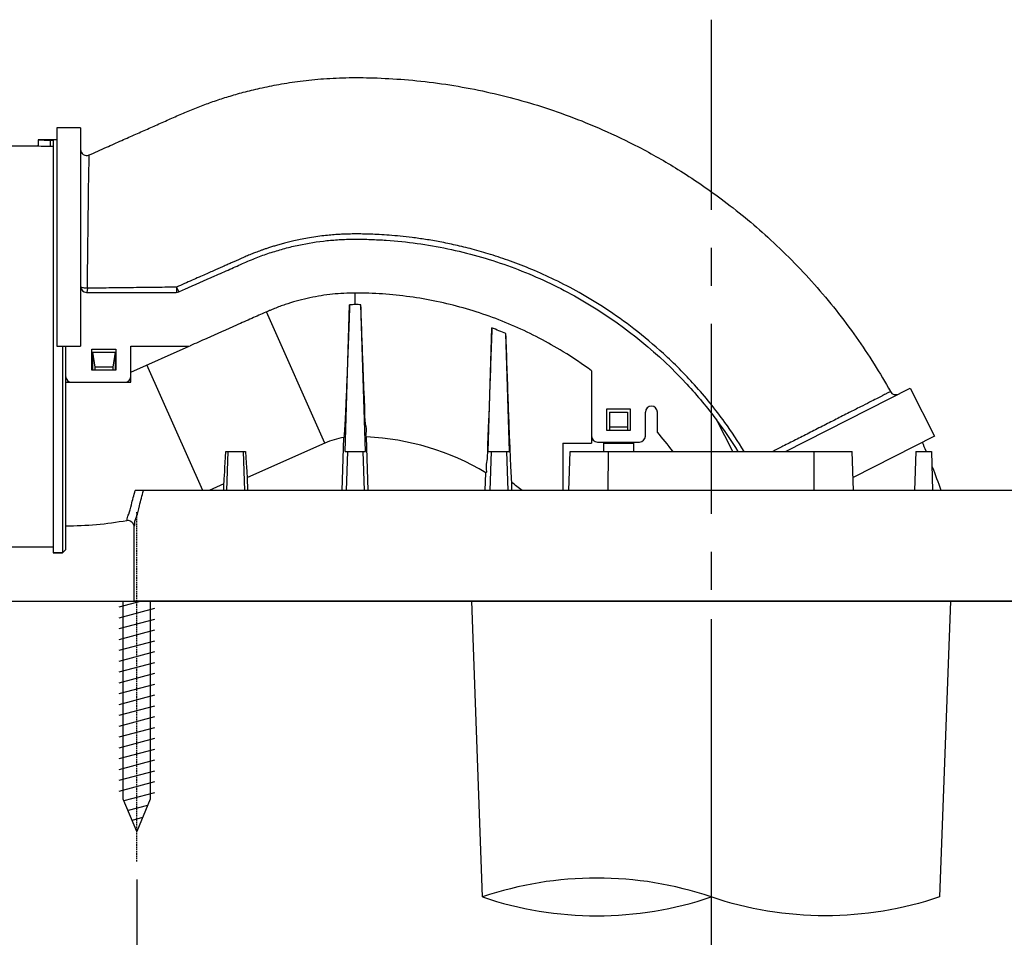
# Model space of a CAD drawing. Units: millimetres. Extents: x 700 to 2717, y 4118 to 6988.
# Drawn here: x 1234 to 1399, y 4870 to 5023 of the extents above; entities that cross this region are included whole.
import ezdxf

# ---------------------------------------------------------------- set-up
doc = ezdxf.new("R2010")
doc.units = ezdxf.units.MM
doc.linetypes.add('CENTER', pattern=[50.800000000000004, 31.75, -6.35, 6.35, -6.35])
doc.linetypes.add('HIDDEN', pattern=[0.375, 0.25, -0.125])
doc.layers.add('C', color=1, linetype='Continuous')
doc.layers.add('PIC02', color=7, linetype='Continuous')
doc.dimstyles.new('AM_ISO', dxfattribs={"dimscale": 3, "dimtxt": 3.5, "dimasz": 2.5, "dimexe": 1, "dimexo": 1, "dimgap": 1.5, "dimtad": 0, "dimtih": 1, "dimtoh": 1, "dimdsep": 46, "dimtxsty": 'Standard', "dimcen": 0, "dimclrd": 256, "dimclre": 256, "dimclrt": 2, "dimadec": 0, "dimazin": 2, "dimtp": 0.1, "dimtm": 0.1, "dimtfac": 0.71, "dimtix": 1, "dimtmove": 2, "dimatfit": 0, "dimfxl": 1, "dimlwd": -1, "dimlwe": -1, "dimarcsym": 0})

# ---------------------------------------------------------------- blocks, each defined once
blk = doc.blocks.new('*D37')
at = {"layer": 'C', "linetype": 'ByBlock'}
for p, q in [((1128.905129562549, 4879.339117653242), (1128.905129562549, 4779.958434010396)), ((1253.905129562549, 4879.339117653242), (1253.905129562549, 4779.958434010396)), ((1143.905129562549, 4782.958434010396), (1151.905129562549, 4782.958434010396)), ((1238.905129562549, 4782.958434010396), (1230.905129562549, 4782.958434010396))]:
    blk.add_line(p, q, dxfattribs=at)
for points in [[(1143.905129562549, 4785.458434010396), (1143.905129562549, 4780.458434010396), (1128.905129562549, 4782.958434010396)], [(1238.905129562549, 4785.458434010396), (1238.905129562549, 4780.458434010396), (1253.905129562549, 4782.958434010396)]]:
    blk.add_solid(points, dxfattribs=at)
at = {"layer": 'Defpoints', "color": 0, "linetype": 'ByBlock'}
for p in [(1128.905129562549, 4882.339117653242), (1253.905129562549, 4882.339117653242), (1253.905129562549, 4782.958434010396)]:
    blk.add_point(p, dxfattribs=at)
at = {"layer": 'C', "color": 2, "linetype": 'ByBlock', "insert": (1191.405129562549, 4782.958434010396), "char_height": 30, "attachment_point": 5}
blk.add_mtext('125', dxfattribs=at)
blk = doc.blocks.new('*D42')
for p, q in [((1172.905129562549, 4876.900041465926), (1172.905129562549, 4837.955244476163)), ((1349.905129562549, 4861.702431789258), (1349.905129562549, 4837.955244476163)), ((1187.905129562549, 4840.955244476163), (1221.905129562549, 4840.955244476163)), ((1334.905129562549, 4840.955244476163), (1300.905129562549, 4840.955244476163))]:
    blk.add_line(p, q)
for points in [[(1187.905129562549, 4843.455244476163), (1187.905129562549, 4838.455244476163), (1172.905129562549, 4840.955244476163)], [(1334.905129562549, 4843.455244476163), (1334.905129562549, 4838.455244476163), (1349.905129562549, 4840.955244476163)]]:
    blk.add_solid(points)
at = {"layer": 'Defpoints', "color": 0}
for p in [(1172.905129562549, 4879.900041465926), (1349.905129562549, 4864.702431789258), (1349.905129562549, 4840.955244476163)]:
    blk.add_point(p, dxfattribs=at)
at = {"color": 2, "insert": (1261.405129562549, 4840.955244476163), "char_height": 30, "attachment_point": 5}
blk.add_mtext('177', dxfattribs=at)
blk = doc.blocks.new('*D53')
for p, q in [((1078.888284042093, 4923.105552339552), (1078.888284042093, 4548.71496762628)), ((1598.90403213111, 4922.839112979364), (1598.90403213111, 4548.71496762628)), ((1093.888284042093, 4551.71496762628), (1296.896158086602, 4551.71496762628)), ((1583.90403213111, 4551.71496762628), (1380.896158086602, 4551.71496762628))]:
    blk.add_line(p, q)
for points in [[(1093.888284042093, 4554.21496762628), (1093.888284042093, 4549.21496762628), (1078.888284042093, 4551.71496762628)], [(1583.90403213111, 4554.21496762628), (1583.90403213111, 4549.21496762628), (1598.90403213111, 4551.71496762628)]]:
    blk.add_solid(points)
at = {"layer": 'Defpoints', "color": 0}
for p in [(1078.888284042093, 4926.105552339552), (1598.90403213111, 4925.839112979364), (1598.90403213111, 4551.71496762628)]:
    blk.add_point(p, dxfattribs=at)
at = {"color": 2, "insert": (1338.896158086602, 4551.71496762628), "char_height": 30, "attachment_point": 5}
blk.add_mtext('520', dxfattribs=at)
blk = doc.blocks.new('*D54')
for p, q in [((1044.904707146674, 4922.839112978456), (1044.904707146674, 4619.277670127487)), ((1349.905129562549, 4837.955244476163), (1349.905129562549, 4619.277670127487)), ((1059.904707146674, 4622.277670127487), (1155.404918354611, 4622.277670127487)), ((1334.905129562549, 4622.277670127487), (1239.404918354611, 4622.277670127487))]:
    blk.add_line(p, q)
for points in [[(1059.904707146674, 4624.777670127487), (1059.904707146674, 4619.777670127487), (1044.904707146674, 4622.277670127487)], [(1334.905129562549, 4624.777670127487), (1334.905129562549, 4619.777670127487), (1349.905129562549, 4622.277670127487)]]:
    blk.add_solid(points)
at = {"layer": 'Defpoints', "color": 0}
for p in [(1044.904707146674, 4925.839112978456), (1349.905129562549, 4840.955244476163), (1044.904707146674, 4622.277670127487)]:
    blk.add_point(p, dxfattribs=at)
at = {"color": 2, "insert": (1197.404918354611, 4622.277670127487), "char_height": 30, "attachment_point": 5}
blk.add_mtext('305', dxfattribs=at)
blk = doc.blocks.new('*D55')
for p, q in [((1349.905129562549, 4922.829544691316), (1349.905129562549, 4719.241505133006)), ((1078.888284042093, 4915.105552339552), (1078.888284042093, 4719.241505133006)), ((1093.888284042093, 4722.241505133006), (1174.896706802321, 4722.241505133006)), ((1334.905129562549, 4722.241505133006), (1253.896706802321, 4722.241505133006))]:
    blk.add_line(p, q)
for points in [[(1093.888284042093, 4724.741505133006), (1093.888284042093, 4719.741505133006), (1078.888284042093, 4722.241505133006)], [(1334.905129562549, 4724.741505133006), (1334.905129562549, 4719.741505133006), (1349.905129562549, 4722.241505133006)]]:
    blk.add_solid(points)
at = {"layer": 'Defpoints', "color": 0}
for p in [(1349.905129562549, 4925.829544691316), (1078.888284042093, 4918.105552339552), (1349.905129562549, 4722.241505133006)]:
    blk.add_point(p, dxfattribs=at)
at = {"color": 2, "insert": (1214.396706802321, 4722.241505133006), "char_height": 30, "attachment_point": 5}
blk.add_mtext('271', dxfattribs=at)

msp = doc.modelspace()

# ---------------------------------------------------------------- linework, layer by layer
at = {"color": 2, "linetype": 'CENTER'}
msp.add_line((1349.905129562549, 5023.003117997023), (1349.905129562549, 4864.702431789258), dxfattribs=at)
at = {"color": 6}
for p, q in [((1244.530351540252, 5004.929544691316), (1240.530351540252, 5004.929544691316)), ((1240.530351540252, 5004.928907030316), (1240.530351540252, 4968.429544691316)), ((1244.530351540252, 5004.928907030316), (1244.530351540252, 4968.429544691316)), ((1240.530351540252, 5002.929544691316), (1237.430351540253, 5002.929544691316)), ((1240.530351540252, 5002.929544691316), (1237.430351540253, 5002.929544691316)), ((1237.430351540253, 5002.929544691316), (1237.430351540253, 5001.929544691016)), ((1208.467078405153, 5001.929544691316), (1237.331767127752, 5001.929544691316)), ((1237.330361370753, 5001.929544084316), (1237.431721871253, 5001.923346418016)), ((1237.430351539953, 5001.923424735716), (1237.330361370753, 5001.929544084316)), ((1239.430351540253, 5002.871524889916), (1239.930351540253, 5002.871524889916)), ((1239.430351540253, 5002.871524889916), (1239.430351540253, 5001.863659005916)), ((1239.430351540253, 5001.863659005916), (1239.930351540253, 5001.863659005916)), ((1239.930351540253, 5002.871524889916), (1239.930351540253, 4933.929544691316)), ((1245.887075343753, 4996.407008563816), (1245.936122509452, 5000.396371360616)), ((1260.578924981853, 4978.311543755016), (1260.932358743352, 4977.515597236416)), ((1245.530351540252, 4977.429544691316), (1260.526526204453, 4977.429544691316)), ((1290.430351540253, 4975.388820542917), (1290.430351540253, 4977.329544691316)), ((1288.730362270753, 4950.829544691316), (1289.485675473153, 4975.375906793816)), ((1292.130340809752, 4950.829544691316), (1291.374842843352, 4975.381911299116)), ((1285.357862429453, 4952.254073312716), (1275.618683336852, 4974.189168265816)), ((1312.630360722752, 4950.829544691316), (1313.266176907152, 4971.492621981916)), ((1316.230342357653, 4950.829544691316), (1315.623464759252, 4970.552161118317)), ((1240.530351540252, 4968.429544691316), (1244.530351540252, 4968.429544691316)), ((1241.530351540252, 4968.429544691316), (1241.530351540252, 4933.929544691316)), ((1242.030351540252, 4968.429544691316), (1242.030351540252, 4934.429544691316)), ((1252.930351540253, 4964.115552119916), (1262.646708650053, 4968.429613318316)), ((1252.930351540253, 4968.429544691316), (1262.434732216353, 4968.429544691316)), ((1252.930351540253, 4962.429544691316), (1252.930351540253, 4968.429544691316)), ((1246.430351540253, 4967.929544691316), (1250.430351540253, 4967.929544691316)), ((1246.430351540253, 4964.429544691316), (1246.430351540253, 4967.929544691316)), ((1246.530351540252, 4967.429544691316), (1250.330351540253, 4967.429544691316)), ((1246.530351540252, 4967.429544691316), (1246.530351540252, 4964.429544691316)), ((1246.530351540252, 4967.429544691316), (1246.932275328853, 4964.929544691316)), ((1250.330351540253, 4967.429544691316), (1249.928427751552, 4964.929544691316)), ((1250.330351540253, 4967.429544691316), (1250.330351540253, 4964.429544691316)), ((1250.430351540253, 4967.929544691316), (1250.430351540253, 4964.429544691316)), ((1264.940744326553, 4944.329544691316), (1255.624622357053, 4965.311807985916)), ((1250.430351540253, 4964.429544691316), (1246.430351540253, 4964.429544691316)), ((1249.928427751552, 4964.929544691316), (1246.932275328853, 4964.929544691316)), ((1246.932275328853, 4964.929544691316), (1246.932275328853, 4964.429544691316)), ((1249.928427751552, 4964.929544691316), (1249.928427751552, 4964.429544691316)), ((1329.930351540253, 4964.326703294916), (1329.930351540253, 4952.229544691316)), ((1242.030351540252, 4962.429544691316), (1252.930351540253, 4962.429544691316)), ((1362.326703966653, 4950.829544691316), (1383.190819229553, 4961.460342398917)), ((1383.190819229653, 4961.460342399017), (1387.276733727352, 4953.441283681316)), ((1336.430351540253, 4957.929544691316), (1332.430351540253, 4957.929544691316)), ((1332.430351540253, 4957.929544691316), (1332.430351540253, 4954.429544691316)), ((1332.930351540253, 4957.429544691316), (1335.930351540253, 4957.429544691316)), ((1332.930351540253, 4957.429544691316), (1332.930351540253, 4954.429544691316)), ((1335.930351540253, 4957.429544691316), (1335.930351540253, 4954.429544691316)), ((1336.430351540253, 4954.429544691316), (1336.430351540253, 4957.929544691316)), ((1338.930351540253, 4953.429544691316), (1338.930351540253, 4957.429544691316)), ((1340.930351540253, 4954.095055684916), (1340.930351540253, 4957.429544691316)), ((1353.534598434253, 4950.829544691316), (1350.846390157353, 4956.105450496516)), ((1332.430351540253, 4954.429544691316), (1336.430351540253, 4954.429544691316)), ((1335.930351540253, 4954.929544691316), (1332.930351540253, 4954.929544691316)), ((1285.357862429453, 4952.254073312716), (1272.418929397053, 4946.509188855116)), ((1288.245256545953, 4944.329544691316), (1288.517664959653, 4953.182343161517)), ((1292.615446534553, 4944.329544691316), (1292.339829194553, 4953.286627670316)), ((1325.146069002753, 4952.229544691316), (1329.930351540253, 4952.229544691316)), ((1325.146069002753, 4952.229544691316), (1325.146069002753, 4944.329544691316)), ((1330.930351540253, 4952.429544691316), (1337.930351540253, 4952.429544691316)), ((1331.930351540253, 4952.229544691316), (1336.930351540253, 4952.229544691316)), ((1331.930351540253, 4952.229544691316), (1331.930351540253, 4950.829544691316)), ((1336.930351540253, 4952.229544691316), (1336.930351540253, 4950.829544691316)), ((1387.276733727352, 4953.441283681316), (1373.648403089952, 4946.497302387416)), ((1268.785701931653, 4950.829544691316), (1272.100791040353, 4950.829544691316)), ((1269.132925528752, 4950.829544691316), (1268.930455514653, 4944.329544691316)), ((1271.727777551653, 4950.829544691316), (1271.930247565853, 4944.329544691316)), ((1288.730362270753, 4950.829544691316), (1292.130340809752, 4950.829544691316)), ((1289.132399927452, 4950.829544691316), (1288.930417305753, 4944.329544691316)), ((1291.728303153053, 4950.829544691316), (1291.930285774753, 4944.329544691316)), ((1312.630360722752, 4950.829544691316), (1316.230342357653, 4950.829544691316)), ((1313.132223381553, 4950.829544691316), (1312.930406289852, 4944.329544691316)), ((1315.728479698853, 4950.829544691316), (1315.930296790653, 4944.329544691316)), ((1326.146069002753, 4944.329544691316), (1326.344661964152, 4950.829544691316)), ((1326.345060112953, 4950.829544691316), (1373.515643183953, 4950.829544691316)), ((1332.709782338853, 4944.329544691316), (1332.750374229953, 4950.829544691316)), ((1367.150921326852, 4944.329544691316), (1367.110329232553, 4950.829544691316)), ((1373.714634077752, 4944.329544691316), (1373.516041116353, 4950.829544691316)), ((1384.130352559553, 4950.829544691316), (1383.930351540253, 4944.329544691316)), ((1384.130352559553, 4950.829544691316), (1386.730350520952, 4950.829544691316)), ((1386.730350520952, 4950.829544691316), (1386.930351540253, 4944.329544691316)), ((1312.168332315352, 4944.329544691316), (1312.259583478253, 4947.295071329416)), ((1268.481974345353, 4945.424363086217), (1266.016166373253, 4944.329544691316)), ((1268.448284920653, 4944.329544691316), (1268.481974345353, 4945.424363086217)), ((1272.486000756352, 4944.329544691316), (1272.418929397053, 4946.509188855116)), ((1316.620089599653, 4944.329544691316), (1316.577863511052, 4945.701829564016)), ((1447.430351540253, 4944.329544691316), (1253.652092431353, 4944.329544691316)), ((1253.396322444852, 4938.620114744216), (1253.430361663053, 4938.361426216916)), ((1253.430351540253, 4938.361426216916), (1253.430351540253, 4925.829544691316)), ((1227.725407630153, 4934.929544691316), (1239.930351540253, 4934.929544691316)), ((1239.930351540253, 4933.929544691316), (1241.530351540252, 4933.929544691316)), ((1241.530351540252, 4933.929544691316), (1239.930351540253, 4933.929544691316)), ((1242.030351540252, 4934.429544691316), (1241.530351540252, 4933.929544691316)), ((1447.429522486952, 4925.829544691316), (1253.430351540253, 4925.829544691316))]:
    msp.add_line(p, q, dxfattribs=at)
at = {"color": 2, "linetype": 'HIDDEN'}
msp.add_line((1253.905129562549, 4882.339117653242), (1253.905129562549, 4940.839117653242), dxfattribs=at)
at = {"color": 6}
msp.add_lwpolyline([(1252.252585562952, 4939.345496708916), (1252.556059171452, 4939.353494806416), (1252.927615894353, 4939.229031281316), (1253.222833933752, 4938.971334298216), (1253.396322444852, 4938.620114744216)], dxfattribs=at)
for centre, radius, start, end in [((1239.432975698953, 5037.456153474116), 34.5846400511, 266.6804299327939, 269.9956525999095), ((1239.432281375553, 5035.417448347016), 33.553795164, 266.579514137086, 269.9967046518049), ((1245.530351540252, 5001.310320229316), 0.9999992356, 179.9985147045679, 293.9400517686972), ((1245.530351540252, 4978.429544691316), 1, 180, 270), ((1260.526526204453, 4978.429544691316), 1, 270, 293.9433088389796), ((1290.430351540253, 4940.829544691316), 34.5592758517, 90, 91.56637235771596), ((1290.430351540253, 4910.829544691316), 64.55927585170001, 89.16174251748933, 90), ((1290.430351540253, 4910.829544691316), 64.8188542521, 67.12826140847102, 69.37180684802551), ((1262.434732216353, 4969.429544691316), 1, 270, 293.9398380616113), ((1243.030351540252, 4963.429544691316), 1, 180, 270), ((1251.930351540253, 4963.429544691316), 1, 270, 0), ((1380.762192420553, 4961.345221470016), 0.9999999717, 209.2228211581899, 297.0000502350261), ((1339.930351540253, 4957.429544691316), 1, 0, 180), ((1290.154288103352, 4910.635783917716), 75.8354918921, 32.0216017829267, 36.84003318710606), ((1290.271554071153, 4910.727227563516), 66.6864474761, 37.04220572151834, 40.56606943539055), ((1290.430351540253, 4940.829544691316), 12.5, 98.80168660119067, 113.9412143634834), ((1290.430351540253, 4910.829544691316), 42.5, 59.09414148872732, 87.42489760661213), ((1330.930351540253, 4953.429544691316), 1, 180, 270), ((1337.930351540253, 4953.429544691316), 1, 270, 0), ((1290.430351540253, 4910.829544691316), 103.5, 22.7763127701317, 23.67041867718142), ((1290.430351540253, 4910.829544691316), 103.5, 18.89157353567753, 21.18373514280999), ((1290.430351540253, 4910.829544691316), 43.5863354104, 50.22739613438928, 53.13715003440408), ((1242.030351540252, 4995.929544691316), 57.5, 270, 280.2412124855033)]:
    msp.add_arc(centre, radius, start, end, dxfattribs=at)
for centre, major_axis, ratio, start_param, end_param in [((1269.410727483253, 4977.997659011816), (1.026013742500002, 33.27919735119999), 0.0110447098, -2.9349176346, -2.5255518888), ((1271.422489633153, 4978.890881125216), (-0.9947493844999974, 32.38209129449996), 0.0113507676, 2.6187345403, 3.1462205525)]:
    msp.add_ellipse(centre, major_axis=major_axis, ratio=ratio, start_param=start_param, end_param=end_param, dxfattribs=at)
for points, start_tangent, end_tangent in [([(1245.936122509452, 5000.396371360616), (1248.844480660352, 5001.687562420116), (1251.417267651552, 5002.830063547016), (1253.761253277753, 5003.871158904716), (1255.979206446752, 5004.855509706016), (1258.159917237752, 5005.823328470316), (1260.342133005153, 5006.794783255316), (1262.525909702652, 5007.741335215916), (1264.718794651853, 5008.614487855016), (1266.934888765952, 5009.414044343716), (1269.230728546853, 5010.158328019917), (1271.715442344253, 5010.869869189116), (1274.503213984653, 5011.555941169516), (1277.679801617453, 5012.196874527316), (1281.241316594852, 5012.742155855616), (1285.146378385852, 5013.134672359916), (1289.398492603752, 5013.318472145116), (1294.101825513953, 5013.261236602616), (1299.337341497853, 5012.939592814316), (1304.876329347453, 5012.303949253516), (1310.343435896053, 5011.373867655916), (1315.650904339652, 5010.175664683816), (1320.873654024752, 5008.701653163016), (1326.185088009453, 5006.888506378016), (1331.770325847553, 5004.620566537916), (1337.783194471053, 5001.733261168516), (1344.368655459053, 4997.986848452916), (1351.598683612052, 4993.072051871816), (1359.399092657553, 4986.650099295116), (1367.170479963553, 4978.775739964016), (1374.171020017853, 4969.930818098816), (1379.889465493753, 4960.857014588616)], (0.913974792061866, 0.4057709692369195), (0.4882072794135436, -0.8727277080095637)), ([(1245.665700937252, 4978.132484610616), (1245.722922820753, 4983.053762204516), (1245.777733965853, 4987.513050557316), (1245.825325274552, 4991.383470740416), (1245.864827090153, 4994.596800197816), (1245.887075343753, 4996.407008563816)], (0.01229494605552956, 0.9999244142941465), (0.01228918493233455, 0.9999244851156006)), ([(1355.459979324653, 4950.872754035217), (1352.219350108252, 4955.711388987816), (1347.133659670053, 4961.988167793416), (1341.950944596053, 4967.203670331416), (1337.009319194353, 4971.350130341316), (1332.300073056252, 4974.699641479816), (1327.861309433153, 4977.398638018316), (1323.745626369052, 4979.550650107816), (1319.932771613653, 4981.271951648716), (1316.368006453753, 4982.661346041316), (1313.042248342353, 4983.776532184516), (1309.989125904153, 4984.653102659516), (1307.179440116253, 4985.340086751617), (1304.587184061852, 4985.875728617416), (1302.189160713353, 4986.289257887616), (1299.974363815453, 4986.602077314216), (1297.944558630552, 4986.830515376816), (1296.108244545052, 4986.989248322616), (1294.458638380552, 4987.093752880516), (1292.980383468553, 4987.157892545216), (1291.653928014453, 4987.191580451316), (1290.459389127652, 4987.200446393616), (1289.375232313453, 4987.187422631417), (1288.400313124253, 4987.155672628116), (1287.426074409653, 4987.103315159016), (1286.370426440553, 4987.022675848016), (1285.183097333053, 4986.902413140316), (1283.834157932253, 4986.728371379516), (1282.459358361553, 4986.509841068216), (1281.244239350653, 4986.281392686716), (1280.189497026553, 4986.055417877616), (1279.257959916352, 4985.834244841716), (1278.418044147652, 4985.617553843516), (1277.638319153853, 4985.401521812816), (1276.913359561553, 4985.187147753516), (1276.256456102452, 4984.981226332317), (1275.662282520353, 4984.785354738016), (1275.121898684153, 4984.599632926916), (1274.627618006952, 4984.423652616416), (1274.182495960352, 4984.260166698016), (1273.784752005052, 4984.109943461316), (1273.409028981653, 4983.964077511216), (1273.017955718352, 4983.807612591616), (1272.610435113552, 4983.639344775716), (1272.227328738553, 4983.476911471416), (1271.859259555652, 4983.317958628816), (1271.468424456153, 4983.147051509616), (1271.028747251352, 4982.953117376516), (1270.537318551153, 4982.735108578217), (1269.991005523153, 4982.491934204816), (1269.380860356653, 4982.220040624617), (1268.706910515953, 4981.920079487916), (1267.967749062153, 4981.591734820317), (1267.170333705253, 4981.237946733616), (1266.311006154653, 4980.856773091616), (1265.370294940253, 4980.439314996716), (1264.328992486152, 4979.977005485716), (1263.166521764953, 4979.460744303816), (1261.902328258453, 4978.899253223116), (1260.579007591452, 4978.311580219716)], (-0.5245120224871059, 0.8514030410249224), (-0.9139475663064446, -0.4058322880729515)), ([(1260.932358743352, 4977.515597236416), (1261.952821275253, 4977.968761018316), (1266.948641265853, 4980.186906734916), (1269.490244261453, 4981.315396292116), (1271.864781667753, 4982.369945840416), (1273.086826162352, 4982.894432367816), (1274.152834325253, 4983.318281497916), (1276.406012358653, 4984.114275629317), (1278.681806401453, 4984.786588356416), (1280.992380788153, 4985.339933479716), (1285.691075041353, 4986.082051088516), (1288.040148866053, 4986.266727196016), (1290.484268202353, 4986.329604018017), (1293.009336521752, 4986.285490303916), (1295.620026905553, 4986.150971798216), (1300.772674551452, 4985.617821668616), (1310.924453367652, 4983.494816938916), (1320.687493586852, 4980.001470766516), (1329.876408957653, 4975.205460931116), (1345.872209532053, 4962.078450871816), (1350.846390157353, 4956.105450496516)], (0.9139474549144699, 0.4058325389312232), (0.5995822616625276, -0.8003131334044495)), ([(1245.662404420452, 4978.132128845016), (1245.327425198753, 4978.136829955216), (1245.012196092153, 4978.174207894616), (1244.755105863153, 4978.241585365516), (1244.588315909552, 4978.329756247616), (1244.530351540252, 4978.429544511916)], (-0.9987891008073796, -0.04919687092068351), (-2.054348891882394e-07, 0.9999999999999789)), ([(1260.579007591452, 4978.311580219716), (1256.680053210753, 4978.264644964816), (1252.923441767453, 4978.219465388416), (1249.239400293752, 4978.175153469217), (1245.665700937252, 4978.132484610616)], (-0.9999276321583396, -0.01203039676056677), (-0.999927698830016, -0.01202485394958702)), ([(1260.578924981853, 4978.311543755016), (1260.573325515752, 4977.967617903716), (1260.561580535652, 4977.682195836616), (1260.545247954252, 4977.494634535316), (1260.545552016253, 4977.485972810516)], (0.03695552955478446, -0.9993169111124487), (0.03541088767125889, -0.9993728378509862)), ([(1245.662404420452, 4978.132128845016), (1245.642998913253, 4977.849170689916), (1245.612346795853, 4977.624120551416), (1245.573505559953, 4977.479433074916), (1245.530351540353, 4977.429544691316)], (-0.04299619875403095, -0.9990752358519873), (-1, 6.123233995736766e-17)), ([(1329.930351540253, 4964.326703294916), (1325.173515047153, 4967.531948784516), (1317.080313296753, 4971.755971988816), (1308.483151966453, 4974.832251141416), (1299.536762899952, 4976.703085536817), (1295.004884724752, 4977.172018649916), (1292.695895134953, 4977.290950081916), (1290.500732831053, 4977.329619388416), (1288.506192738153, 4977.278801860116), (1286.632955819452, 4977.131472368316), (1282.857250566553, 4976.535260884616), (1281.006078993753, 4976.091891312116), (1279.181085773952, 4975.552794015516), (1278.278075615953, 4975.246893521116), (1277.367556261153, 4974.912000354017), (1276.928809625953, 4974.740994967516), (1276.533573053753, 4974.580592350916), (1276.082120721753, 4974.389692620516), (1275.479779291053, 4974.127871334116), (1273.151886640553, 4973.093938104416), (1270.597587737353, 4971.959805812617), (1265.605897207253, 4969.743492862616), (1262.840509390753, 4968.515572654116)], (-0.8044358466203164, 0.5940395346037628), (-0.9139720371494044, -0.4057771744553504)), ([(1289.485675473153, 4975.375906793816), (1289.376596039853, 4972.174904537116), (1289.269625903953, 4969.149012697916), (1289.165937629452, 4966.327368690816), (1289.066593034052, 4963.735078732416), (1288.972517724452, 4961.392786471816), (1288.884157787253, 4959.309216281717), (1288.802076035653, 4957.497161950416), (1288.727227278653, 4955.978344130716), (1288.660601970753, 4954.773590234716), (1288.603000927953, 4953.898272499716), (1288.555144371453, 4953.364821495516), (1288.517664959653, 4953.182343161517)], (-0.03345357070655928, -0.9994402726561409), (-0.988223877613359, -0.1530149264445045)), ([(1292.339829194553, 4953.286627670316), (1292.269109438553, 4953.807845829116), (1292.168975759453, 4955.347155983816), (1292.042561030953, 4957.857505834716), (1291.894665325453, 4961.243946727516), (1291.730251301052, 4965.391980267516), (1291.554980475552, 4970.158832416316), (1291.374842843352, 4975.381911299116)], (-0.9989901877417594, 0.04492888598312069), (-0.03345543906833608, 0.9994402101160155)), ([(1313.266176907152, 4971.492621981916), (1313.067254523853, 4965.633542886516), (1312.873904904353, 4960.259871422816), (1312.695675316053, 4955.631155820816), (1312.541478038452, 4951.961785890016), (1312.415950778053, 4949.337504200016), (1312.321654117453, 4947.786124872116), (1312.259583478253, 4947.295071329416)], (-0.03302016319249616, -0.9994546857275427), (-0.8580123914853517, 0.5136289867770195)), ([(1316.577863511052, 4945.701829564016), (1316.474712514353, 4947.758111605216), (1316.343360180353, 4950.758425422816), (1316.184940348853, 4954.712530221016), (1316.005377581853, 4959.504203674216), (1315.815198553053, 4964.868880329016), (1315.623464759252, 4970.552161118317)], (-0.0557171037824489, 0.998446595640496), (-0.03292709580571498, 0.9994577561667133)), ([(1379.889465493753, 4960.857014588616), (1379.849142614152, 4960.836514909416), (1379.713632056453, 4960.767623265916), (1379.455968844153, 4960.636632199817), (1379.042087246853, 4960.426226323117), (1378.430363011452, 4960.115251059516), (1377.571512109452, 4959.678663902616), (1376.408439541052, 4959.087461826616), (1374.879096037053, 4958.310140106616), (1372.975435729353, 4957.342663797316), (1370.796970396053, 4956.235671679216), (1368.508654434353, 4955.073039379616), (1366.230672770852, 4953.915858035116), (1364.021513470153, 4952.793845842816), (1361.923143490853, 4951.728309959816), (1360.215592198553, 4950.861387651016)], (-0.8914159841205013, -0.4531859919001009), (-0.8916843512220808, -0.4526577269700112)), ([(1252.252591385853, 4939.345493271916), (1252.326339802352, 4939.589736355516), (1252.566238325853, 4940.396820041816), (1253.009998793053, 4941.944356786216), (1253.655357482052, 4944.329385924416)], (0.9967246122612824, -0.08087055899767373), (0.2503835456887333, 0.9681467244422914)), ([(1253.447527952753, 4938.420106606616), (1253.584160629053, 4938.890290365816), (1253.886861154953, 4939.956286616616), (1254.378638010453, 4941.767324682016), (1255.024365487152, 4944.329544691316)], (0.9600370022111466, -0.2798731040765347), (0.2347944351397607, 0.9720450469126422))]:
    msp.add_spline(points, degree=3, dxfattribs=dict(at, start_tangent=start_tangent, end_tangent=end_tangent))
at = {"layer": 'C'}
for p, q in [((1254.72517949292, 4925.839117653242), (1250.905007492239, 4924.815985329022)), ((1256.904946457079, 4924.612982399333), (1250.905007492239, 4923.006064064372)), ((1256.904976974659, 4922.802816994063), (1250.905007492239, 4921.195898659093)), ((1256.905007492239, 4920.993414528242), (1250.904885421919, 4919.386206276282)), ((1256.904885421919, 4919.183233864173), (1250.904946457079, 4917.576086647383)), ((1256.904946457079, 4917.372839577062), (1250.905007492239, 4915.765905983312)), ((1256.904915939499, 4915.562933571204), (1250.904946457079, 4913.956015236243)), ((1256.905007492239, 4913.752829201094), (1250.905129562549, 4912.145609859621)), ((1256.905007492239, 4911.942829201093), (1250.905129562549, 4910.335609859622)), ((1256.905007492239, 4910.132829201092), (1250.905129562549, 4908.525609859622)), ((1256.904976974659, 4908.322362789312), (1250.905007492239, 4906.715444454342)), ((1256.905007492239, 4906.512960323491), (1250.904885421919, 4904.905752071532)), ((1256.904885421919, 4904.702779659423), (1250.904946457079, 4903.095632442633)), ((1256.904946457079, 4902.892385372312), (1250.905007492239, 4901.285451778562)), ((1256.904915939499, 4901.082479366452), (1250.904946457079, 4899.475561031492)), ((1256.905007492239, 4899.272374996343), (1250.905129562549, 4897.665155654871)), ((1256.905007492239, 4897.462374996343), (1250.905129562549, 4895.855155654872)), ((1256.905007492239, 4895.652374996342), (1250.905129562549, 4894.045155654872)), ((1256.905007492239, 4893.841969619722), (1251.780196775971, 4892.46915920573)), ((1255.717173258807, 4891.713778120362), (1252.455043906607, 4890.839934110421)), ((1254.873876530785, 4889.677879722467), (1253.129891037242, 4889.210709015109))]:
    msp.add_line(p, q, dxfattribs=at)
at = {"layer": 'C', "linetype": 'ByBlock'}
msp.add_lwpolyline([(1251.655129562549, 4892.771098168581), (1251.655129562549, 4925.839117653242), (1256.155129562549, 4925.839117653242), (1256.155129562549, 4892.771098168581), (1253.905129562549, 4887.339117653242)], close=True, dxfattribs=at)
msp.add_lwpolyline([(1389.905129562549, 4925.839115346071), (1388.097629095692, 4876.422088237031, -0.1652471202347423), (1349.905129562549, 4876.422088237031, 0.1652471202347424), (1311.712630029406, 4876.422088237031), (1309.905129562549, 4925.839115346071)], format="xyb", dxfattribs=at)
msp.add_arc((1330.808879795977, 4932.625173292624), 59.35868533680173, 251.2336635305177, 288.7663364694823, dxfattribs=at)
at = {"layer": 'PIC02', "color": 5, "linetype": 'Continuous'}
msp.add_line((925.2793334238409, 4925.839112978456), (1927.807756286162, 4925.839112978456), dxfattribs=at)

# ---------------------------------------------------------------- dimensions: what is measured, and where the dimension line sits
at = {"color": 1}
for base, p1, p2, picture, middle in [((1044.904707146674, 4622.277670127487), (1349.905129562549, 4840.955244476163), (1044.904707146674, 4925.839112978456), '*D54', (1197.404918354611, 4622.277670127487)), ((1349.905129562549, 4840.955244476163), (1172.905129562549, 4879.900041465926), (1349.905129562549, 4864.702431789258), '*D42', (1261.405129562549, 4840.955244476163))]:
    dim = msp.add_linear_dim(base=base, p1=p1, p2=p2, dimstyle='AM_ISO', override={"dimtxt": 10, "dimasz": 5}, dxfattribs=at)
    dim.commit()
    dim.dimension.update_dxf_attribs({"geometry": picture, "text_midpoint": middle})
for base, p1, p2, text, picture, middle in [((1598.90403213111, 4551.71496762628), (1078.888284042093, 4926.105552339552), (1598.90403213111, 4925.839112979364), '520', '*D53', (1338.896158086602, 4551.71496762628)), ((1349.905129562549, 4722.241505133006), (1078.888284042093, 4918.105552339552), (1349.905129562549, 4925.829544691316), '271', '*D55', (1214.396706802321, 4722.241505133006))]:
    dim = msp.add_linear_dim(base=base, p1=p1, p2=p2, text=text, dimstyle='AM_ISO', override={"dimtxt": 10, "dimasz": 5}, dxfattribs=at)
    dim.commit()
    dim.dimension.update_dxf_attribs({"geometry": picture, "text_midpoint": middle})
at = {"layer": 'C', "linetype": 'ByBlock'}
dim = msp.add_linear_dim(base=(1253.905129562549, 4782.958434010396), p1=(1128.905129562549, 4882.339117653242), p2=(1253.905129562549, 4882.339117653242), dimstyle='AM_ISO', override={"dimtxt": 10, "dimasz": 5}, dxfattribs=at)
dim.commit()
dim.dimension.update_dxf_attribs({"geometry": '*D37', "text_midpoint": (1191.405129562549, 4782.958434010396)})

doc.saveas('drawing.dxf')
